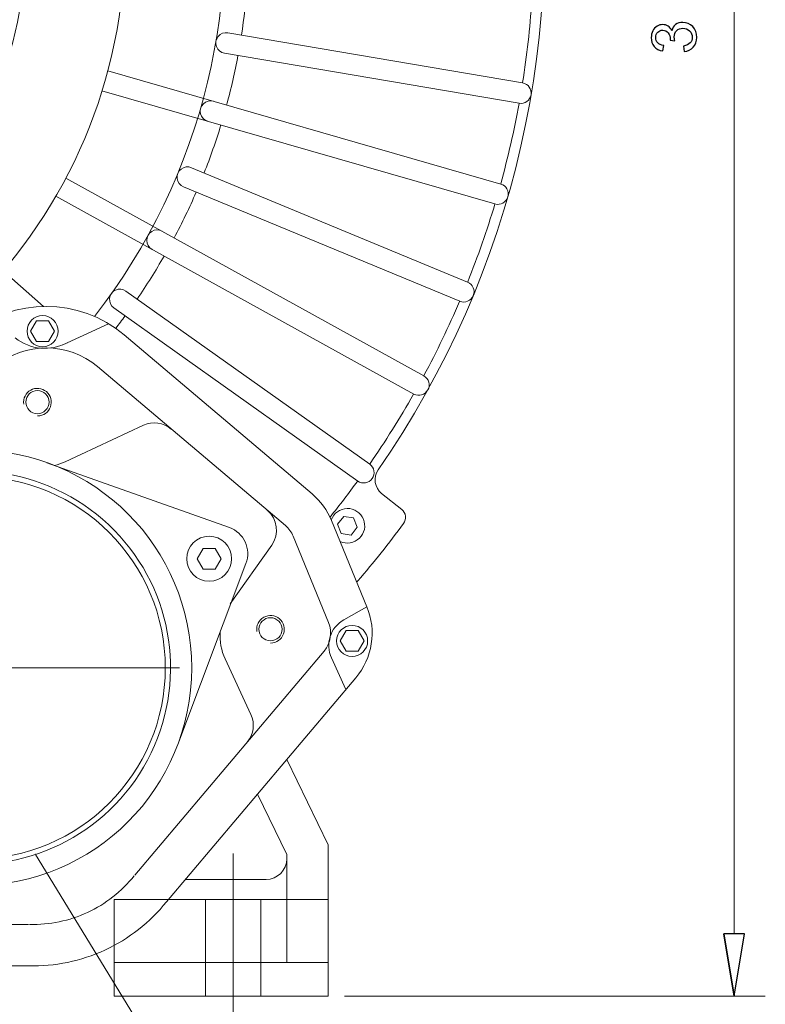
# Model space of a CAD drawing. Units: inches. Extents: x -2.12 to 2.12, y -1.53 to 1.53.
# Drawn here: x -0.93 to -0.63, y -0.68 to -0.29 of the extents above; entities that cross this region are included whole.
import ezdxf
from ezdxf.lldxf.tags import DXFTag

# ---------------------------------------------------------------- set-up
doc = ezdxf.new("R2010")
doc.units = ezdxf.units.IN
doc.header["$MEASUREMENT"] = 0
doc.layers.add('CN', color=7, linetype='Continuous')
doc.layers.add('HIDE', color=7, linetype='Continuous')
tags = doc.linetypes.add('New Line124', pattern=[1.8, 1.2, -0.2, 0.2, -0.2]).pattern_tags.tags
tags[10:11] = [DXFTag(74, 4), DXFTag(75, 0), DXFTag(340, '0'), DXFTag(46, 1.0), DXFTag(50, 0.0), DXFTag(44, 0.0), DXFTag(45, 0.0)]
tags[8:9] = [DXFTag(74, 4), DXFTag(75, 0), DXFTag(340, '0'), DXFTag(46, 1.0), DXFTag(50, 0.0), DXFTag(44, 0.0), DXFTag(45, 0.0)]
tags[6:7] = [DXFTag(74, 4), DXFTag(75, 0), DXFTag(340, '0'), DXFTag(46, 1.0), DXFTag(50, 0.0), DXFTag(44, 0.0), DXFTag(45, 0.0)]
tags[4:5] = [DXFTag(74, 4), DXFTag(75, 0), DXFTag(340, '0'), DXFTag(46, 1.0), DXFTag(50, 0.0), DXFTag(44, 0.0), DXFTag(45, 0.0)]
tags = doc.linetypes.add('New Line155', pattern=[1.8, 1.2, -0.2, 0.2, -0.2]).pattern_tags.tags
tags[10:11] = [DXFTag(74, 4), DXFTag(75, 0), DXFTag(340, '0'), DXFTag(46, 1.0), DXFTag(50, 0.0), DXFTag(44, 0.0), DXFTag(45, 0.0)]
tags[8:9] = [DXFTag(74, 4), DXFTag(75, 0), DXFTag(340, '0'), DXFTag(46, 1.0), DXFTag(50, 0.0), DXFTag(44, 0.0), DXFTag(45, 0.0)]
tags[6:7] = [DXFTag(74, 4), DXFTag(75, 0), DXFTag(340, '0'), DXFTag(46, 1.0), DXFTag(50, 0.0), DXFTag(44, 0.0), DXFTag(45, 0.0)]
tags[4:5] = [DXFTag(74, 4), DXFTag(75, 0), DXFTag(340, '0'), DXFTag(46, 1.0), DXFTag(50, 0.0), DXFTag(44, 0.0), DXFTag(45, 0.0)]
tags = doc.linetypes.add('New Line184', pattern=[0.3, 0.2, -0.1]).pattern_tags.tags
tags[6:7] = [DXFTag(74, 4), DXFTag(75, 0), DXFTag(340, '0'), DXFTag(46, 1.0), DXFTag(50, 0.0), DXFTag(44, 0.0), DXFTag(45, 0.0)]
tags[4:5] = [DXFTag(74, 4), DXFTag(75, 0), DXFTag(340, '0'), DXFTag(46, 1.0), DXFTag(50, 0.0), DXFTag(44, 0.0), DXFTag(45, 0.0)]
tags = doc.linetypes.add('New Line185', pattern=[0.3, 0.2, -0.1]).pattern_tags.tags
tags[6:7] = [DXFTag(74, 4), DXFTag(75, 0), DXFTag(340, '0'), DXFTag(46, 1.0), DXFTag(50, 0.0), DXFTag(44, 0.0), DXFTag(45, 0.0)]
tags[4:5] = [DXFTag(74, 4), DXFTag(75, 0), DXFTag(340, '0'), DXFTag(46, 1.0), DXFTag(50, 0.0), DXFTag(44, 0.0), DXFTag(45, 0.0)]
tags = doc.linetypes.add('New Line186', pattern=[0.3, 0.2, -0.1]).pattern_tags.tags
tags[6:7] = [DXFTag(74, 4), DXFTag(75, 0), DXFTag(340, '0'), DXFTag(46, 1.0), DXFTag(50, 0.0), DXFTag(44, 0.0), DXFTag(45, 0.0)]
tags[4:5] = [DXFTag(74, 4), DXFTag(75, 0), DXFTag(340, '0'), DXFTag(46, 1.0), DXFTag(50, 0.0), DXFTag(44, 0.0), DXFTag(45, 0.0)]
tags = doc.linetypes.add('New Line189', pattern=[0.3, 0.2, -0.1]).pattern_tags.tags
tags[6:7] = [DXFTag(74, 4), DXFTag(75, 0), DXFTag(340, '0'), DXFTag(46, 1.0), DXFTag(50, 0.0), DXFTag(44, 0.0), DXFTag(45, 0.0)]
tags[4:5] = [DXFTag(74, 4), DXFTag(75, 0), DXFTag(340, '0'), DXFTag(46, 1.0), DXFTag(50, 0.0), DXFTag(44, 0.0), DXFTag(45, 0.0)]

msp = doc.modelspace()

# ---------------------------------------------------------------- linework, layer by layer
at = {"lineweight": 9}
for points, knots in [([(-0.89743, -0.4072), (-0.85416, -0.35187), (-0.83695, -0.28053), (-0.85025, -0.21156), (-0.85025, -0.21156), (-0.86354, -0.14259), (-0.90603, -0.08276), (-0.96676, -0.04748)], [0, 0, 0, 0, 0.333333, 0.333333, 0.333333, 0.333333, 1, 1, 1, 1]), ([(-0.88527, -0.25754), (-0.88527, -0.14514), (-0.97639, -0.05402), (-1.0888, -0.05402), (-1.0888, -0.05402), (-1.2012, -0.05402), (-1.29232, -0.14514), (-1.29232, -0.25754), (-1.29232, -0.25754), (-1.29232, -0.36995), (-1.2012, -0.46107), (-1.0888, -0.46107), (-1.0888, -0.46107), (-0.97639, -0.46107), (-0.88528, -0.36995), (-0.88527, -0.25755)], [0, 0, 0, 0, 0.2, 0.2, 0.2, 0.2, 0.4, 0.4, 0.4, 0.4, 0.6, 0.6, 0.6, 0.6, 1, 1, 1, 1]), ([(-0.92456, -0.25754), (-0.92456, -0.16683), (-0.99809, -0.0933), (-1.0888, -0.0933), (-1.0888, -0.0933), (-1.1795, -0.0933), (-1.25304, -0.16683), (-1.25304, -0.25754), (-1.25304, -0.25754), (-1.25304, -0.34825), (-1.17951, -0.42179), (-1.0888, -0.42179), (-1.0888, -0.42179), (-0.99809, -0.42179), (-0.92456, -0.34825), (-0.92456, -0.25755)], [0, 0, 0, 0, 0.2, 0.2, 0.2, 0.2, 0.4, 0.4, 0.4, 0.4, 0.6, 0.6, 0.6, 0.6, 1, 1, 1, 1]), ([(-0.84455, -0.29488), (-0.846, -0.29463), (-0.84746, -0.29518), (-0.8484, -0.29631), (-0.8484, -0.29631), (-0.84934, -0.29744), (-0.8496, -0.29898), (-0.84909, -0.30035), (-0.84909, -0.30035), (-0.84858, -0.30173), (-0.84737, -0.30273), (-0.84593, -0.30298)], [0, 0, 0, 0, 0.25, 0.25, 0.25, 0.25, 0.5, 0.5, 0.5, 0.5, 1, 1, 1, 1]), ([(-0.72921, -0.32281), (-0.72697, -0.32319), (-0.72485, -0.32168), (-0.72447, -0.31944), (-0.72447, -0.31944), (-0.72409, -0.31721), (-0.7256, -0.31509), (-0.72783, -0.31471)], [0, 0, 0, 0, 0.333333, 0.333333, 0.333333, 0.333333, 1, 1, 1, 1]), ([(-0.85027, -0.32199), (-0.85168, -0.32158), (-0.8532, -0.32196), (-0.85425, -0.32298), (-0.85425, -0.32298), (-0.85531, -0.324), (-0.85574, -0.3255), (-0.85539, -0.32693), (-0.85539, -0.32693), (-0.85504, -0.32835), (-0.85395, -0.32948), (-0.85254, -0.32988)], [0, 0, 0, 0, 0.25, 0.25, 0.25, 0.25, 0.5, 0.5, 0.5, 0.5, 1, 1, 1, 1]), ([(-0.85898, -0.34829), (-0.86034, -0.34773), (-0.86189, -0.34794), (-0.86306, -0.34883), (-0.86306, -0.34883), (-0.86422, -0.34972), (-0.86481, -0.35117), (-0.86463, -0.35262), (-0.86463, -0.35262), (-0.86443, -0.35407), (-0.86348, -0.35532), (-0.86213, -0.35588)], [0, 0, 0, 0, 0.25, 0.25, 0.25, 0.25, 0.5, 0.5, 0.5, 0.5, 1, 1, 1, 1]), ([(-0.73878, -0.36266), (-0.7366, -0.36328), (-0.73432, -0.36203), (-0.73369, -0.35985), (-0.73369, -0.35985), (-0.73307, -0.35767), (-0.73432, -0.35539), (-0.7365, -0.35476)], [0, 0, 0, 0, 0.333333, 0.333333, 0.333333, 0.333333, 1, 1, 1, 1]), ([(-0.87059, -0.37345), (-0.87187, -0.37274), (-0.87344, -0.37277), (-0.87469, -0.37353), (-0.87469, -0.37353), (-0.87595, -0.37429), (-0.87671, -0.37566), (-0.87668, -0.37712), (-0.87668, -0.37712), (-0.87665, -0.37859), (-0.87585, -0.37993), (-0.87456, -0.38064)], [0, 0, 0, 0, 0.25, 0.25, 0.25, 0.25, 0.5, 0.5, 0.5, 0.5, 1, 1, 1, 1]), ([(-0.75275, -0.40119), (-0.75065, -0.40206), (-0.74825, -0.40106), (-0.74738, -0.39896), (-0.74738, -0.39896), (-0.74651, -0.39687), (-0.74751, -0.39446), (-0.7496, -0.3936)], [0, 0, 0, 0, 0.333333, 0.333333, 0.333333, 0.333333, 1, 1, 1, 1]), ([(-0.88494, -0.39715), (-0.88613, -0.39631), (-0.88769, -0.39616), (-0.88903, -0.39677), (-0.88903, -0.39677), (-0.89036, -0.39738), (-0.89126, -0.39866), (-0.8914, -0.40012), (-0.8914, -0.40012), (-0.89154, -0.40158), (-0.89089, -0.403), (-0.88969, -0.40385)], [0, 0, 0, 0, 0.25, 0.25, 0.25, 0.25, 0.5, 0.5, 0.5, 0.5, 1, 1, 1, 1]), ([(-0.91178, -0.41302), (-0.91178, -0.40962), (-0.91453, -0.40686), (-0.91793, -0.40686), (-0.91793, -0.40686), (-0.92133, -0.40686), (-0.92409, -0.40962), (-0.92409, -0.41302), (-0.92409, -0.41302), (-0.92409, -0.41643), (-0.92133, -0.41918), (-0.91793, -0.41918), (-0.91793, -0.41918), (-0.91453, -0.41918), (-0.91178, -0.41643), (-0.91178, -0.41302)], [0, 0, 0, 0, 0.2, 0.2, 0.2, 0.2, 0.4, 0.4, 0.4, 0.4, 0.6, 0.6, 0.6, 0.6, 1, 1, 1, 1]), ([(-0.9203, -0.40892), (-0.9203, -0.40892), (-0.92268, -0.41302), (-0.92268, -0.41302), (-0.92268, -0.41302), (-0.92268, -0.41302), (-0.9203, -0.41713), (-0.9203, -0.41713), (-0.9203, -0.41713), (-0.9203, -0.41713), (-0.91556, -0.41713), (-0.91556, -0.41713), (-0.91556, -0.41713), (-0.91556, -0.41713), (-0.91319, -0.41302), (-0.91319, -0.41302), (-0.91319, -0.41302), (-0.91319, -0.41302), (-0.91556, -0.40892), (-0.91556, -0.40892), (-0.91556, -0.40892), (-0.91556, -0.40892), (-0.9203, -0.40892), (-0.9203, -0.40892)], [0, 0, 0, 0, 0.142857, 0.142857, 0.142857, 0.142857, 0.285714, 0.285714, 0.285714, 0.285714, 0.428571, 0.428571, 0.428571, 0.428571, 0.571429, 0.571429, 0.571429, 0.571429, 0.714286, 0.714286, 0.714286, 0.714286, 1, 1, 1, 1]), ([(-0.77094, -0.43791), (-0.76896, -0.439), (-0.76646, -0.43828), (-0.76536, -0.4363), (-0.76536, -0.4363), (-0.76426, -0.43431), (-0.76498, -0.43182), (-0.76697, -0.43072)], [0, 0, 0, 0, 0.333333, 0.333333, 0.333333, 0.333333, 1, 1, 1, 1]), ([(-0.91991, -0.44661), (-0.91762, -0.44657), (-0.9156, -0.44513), (-0.91483, -0.44298), (-0.91483, -0.44298), (-0.91405, -0.44084), (-0.91469, -0.43844), (-0.91643, -0.43696), (-0.91643, -0.43696), (-0.91817, -0.43548), (-0.92064, -0.43524), (-0.92264, -0.43635), (-0.92264, -0.43635), (-0.92463, -0.43746), (-0.92573, -0.43969), (-0.92539, -0.44194)], [0, 0, 0, 0, 0.2, 0.2, 0.2, 0.2, 0.4, 0.4, 0.4, 0.4, 0.6, 0.6, 0.6, 0.6, 1, 1, 1, 1]), ([(-0.91539, -0.44113), (-0.91539, -0.4386), (-0.91744, -0.43655), (-0.91998, -0.43655), (-0.91998, -0.43655), (-0.92251, -0.43655), (-0.92456, -0.4386), (-0.92456, -0.44113), (-0.92456, -0.44113), (-0.92456, -0.44366), (-0.92251, -0.44572), (-0.91998, -0.44572), (-0.91998, -0.44572), (-0.91744, -0.44572), (-0.91539, -0.44366), (-0.91539, -0.44113)], [0, 0, 0, 0, 0.2, 0.2, 0.2, 0.2, 0.4, 0.4, 0.4, 0.4, 0.6, 0.6, 0.6, 0.6, 1, 1, 1, 1]), ([(-0.85886, -0.54634), (-0.85886, -0.49872), (-0.89746, -0.46011), (-0.94509, -0.46011), (-0.94509, -0.46011), (-0.9927, -0.46011), (-1.03131, -0.49872), (-1.03131, -0.54634), (-1.03131, -0.54634), (-1.03131, -0.59396), (-0.99271, -0.63256), (-0.94509, -0.63256), (-0.94509, -0.63256), (-0.89746, -0.63256), (-0.85886, -0.59396), (-0.85886, -0.54634)], [0, 0, 0, 0, 0.2, 0.2, 0.2, 0.2, 0.4, 0.4, 0.4, 0.4, 0.6, 0.6, 0.6, 0.6, 1, 1, 1, 1]), ([(-0.95914, -0.62287), (-0.92577, -0.629), (-0.89228, -0.6128), (-0.87637, -0.58284), (-0.87637, -0.58284), (-0.86045, -0.55287), (-0.86578, -0.51606), (-0.88955, -0.49184), (-0.88955, -0.49184), (-0.91331, -0.46763), (-0.95002, -0.4616), (-0.98028, -0.47694), (-0.98028, -0.47694), (-1.01053, -0.49228), (-1.02736, -0.52546), (-1.02187, -0.55894)], [0, 0, 0, 0, 0.2, 0.2, 0.2, 0.2, 0.4, 0.4, 0.4, 0.4, 0.6, 0.6, 0.6, 0.6, 1, 1, 1, 1]), ([(-0.79313, -0.47236), (-0.79129, -0.47367), (-0.78872, -0.47324), (-0.78741, -0.47139), (-0.78741, -0.47139), (-0.7861, -0.46954), (-0.78653, -0.46698), (-0.78838, -0.46567)], [0, 0, 0, 0, 0.333333, 0.333333, 0.333333, 0.333333, 1, 1, 1, 1]), ([(-0.86933, -0.54634), (-0.86933, -0.5045), (-0.90324, -0.47058), (-0.94509, -0.47058), (-0.94509, -0.47058), (-0.98693, -0.47058), (-1.02084, -0.5045), (-1.02084, -0.54634), (-1.02084, -0.54634), (-1.02084, -0.58818), (-0.98693, -0.62209), (-0.94509, -0.62209), (-0.94509, -0.62209), (-0.90324, -0.62209), (-0.86933, -0.58818), (-0.86933, -0.54634)], [0, 0, 0, 0, 0.2, 0.2, 0.2, 0.2, 0.4, 0.4, 0.4, 0.4, 0.6, 0.6, 0.6, 0.6, 1, 1, 1, 1]), ([(-0.8001, -0.49628), (-0.79755, -0.49748), (-0.79452, -0.49698), (-0.79248, -0.49504), (-0.79248, -0.49504), (-0.79044, -0.49309), (-0.7898, -0.4901), (-0.79087, -0.48749), (-0.79087, -0.48749), (-0.79194, -0.48488), (-0.7945, -0.48319), (-0.79732, -0.48324), (-0.79732, -0.48324), (-0.80014, -0.48329), (-0.80264, -0.48507), (-0.80362, -0.48771)], [0, 0, 0, 0, 0.2, 0.2, 0.2, 0.2, 0.4, 0.4, 0.4, 0.4, 0.6, 0.6, 0.6, 0.6, 1, 1, 1, 1]), ([(-0.80111, -0.4895), (-0.80111, -0.4895), (-0.79966, -0.49317), (-0.79966, -0.49317), (-0.79966, -0.49317), (-0.79966, -0.49317), (-0.79576, -0.49376), (-0.79576, -0.49376), (-0.79576, -0.49376), (-0.79576, -0.49376), (-0.79329, -0.49067), (-0.79329, -0.49067), (-0.79329, -0.49067), (-0.79329, -0.49067), (-0.79474, -0.487), (-0.79474, -0.487), (-0.79474, -0.487), (-0.79474, -0.487), (-0.79864, -0.48641), (-0.79864, -0.48641), (-0.79864, -0.48641), (-0.79864, -0.48641), (-0.80111, -0.4895), (-0.80111, -0.4895)], [0, 0, 0, 0, 0.142857, 0.142857, 0.142857, 0.142857, 0.285714, 0.285714, 0.285714, 0.285714, 0.428571, 0.428571, 0.428571, 0.428571, 0.571429, 0.571429, 0.571429, 0.571429, 0.714286, 0.714286, 0.714286, 0.714286, 1, 1, 1, 1]), ([(-0.83738, -0.50496), (-0.83635, -0.50221), (-0.83646, -0.49916), (-0.8377, -0.4965), (-0.8377, -0.4965), (-0.83893, -0.49383), (-0.84119, -0.49177), (-0.84396, -0.49079)], [0, 0, 0, 0, 0.333333, 0.333333, 0.333333, 0.333333, 1, 1, 1, 1]), ([(-0.84308, -0.50312), (-0.84308, -0.49821), (-0.84706, -0.49422), (-0.85197, -0.49422), (-0.85197, -0.49422), (-0.85689, -0.49422), (-0.86087, -0.49821), (-0.86087, -0.50312), (-0.86087, -0.50312), (-0.86087, -0.50804), (-0.85689, -0.51202), (-0.85197, -0.51202), (-0.85197, -0.51202), (-0.84706, -0.51202), (-0.84308, -0.50804), (-0.84308, -0.50312)], [0, 0, 0, 0, 0.2, 0.2, 0.2, 0.2, 0.4, 0.4, 0.4, 0.4, 0.6, 0.6, 0.6, 0.6, 1, 1, 1, 1]), ([(-0.85434, -0.49902), (-0.85434, -0.49902), (-0.85672, -0.50312), (-0.85672, -0.50312), (-0.85672, -0.50312), (-0.85672, -0.50312), (-0.85434, -0.50723), (-0.85434, -0.50723), (-0.85434, -0.50723), (-0.85434, -0.50723), (-0.8496, -0.50723), (-0.8496, -0.50723), (-0.8496, -0.50723), (-0.8496, -0.50723), (-0.84723, -0.50312), (-0.84723, -0.50312), (-0.84723, -0.50312), (-0.84723, -0.50312), (-0.8496, -0.49902), (-0.8496, -0.49902), (-0.8496, -0.49902), (-0.8496, -0.49902), (-0.85434, -0.49902), (-0.85434, -0.49902)], [0, 0, 0, 0, 0.142857, 0.142857, 0.142857, 0.142857, 0.285714, 0.285714, 0.285714, 0.285714, 0.428571, 0.428571, 0.428571, 0.428571, 0.571429, 0.571429, 0.571429, 0.571429, 0.714286, 0.714286, 0.714286, 0.714286, 1, 1, 1, 1]), ([(-0.82761, -0.53655), (-0.82533, -0.53652), (-0.8233, -0.53508), (-0.82253, -0.53293), (-0.82253, -0.53293), (-0.82176, -0.53079), (-0.8224, -0.52839), (-0.82413, -0.52691), (-0.82413, -0.52691), (-0.82587, -0.52543), (-0.82835, -0.52519), (-0.83034, -0.5263), (-0.83034, -0.5263), (-0.83233, -0.5274), (-0.83343, -0.52963), (-0.83309, -0.53189)], [0, 0, 0, 0, 0.2, 0.2, 0.2, 0.2, 0.4, 0.4, 0.4, 0.4, 0.6, 0.6, 0.6, 0.6, 1, 1, 1, 1]), ([(-0.82309, -0.53108), (-0.82309, -0.52855), (-0.82515, -0.52649), (-0.82768, -0.52649), (-0.82768, -0.52649), (-0.83021, -0.52649), (-0.83227, -0.52855), (-0.83227, -0.53108), (-0.83227, -0.53108), (-0.83227, -0.53361), (-0.83021, -0.53567), (-0.82768, -0.53567), (-0.82768, -0.53567), (-0.82515, -0.53567), (-0.82309, -0.53361), (-0.82309, -0.53108)], [0, 0, 0, 0, 0.2, 0.2, 0.2, 0.2, 0.4, 0.4, 0.4, 0.4, 0.6, 0.6, 0.6, 0.6, 1, 1, 1, 1]), ([(-0.7892, -0.53569), (-0.7892, -0.53229), (-0.79196, -0.52954), (-0.79536, -0.52954), (-0.79536, -0.52954), (-0.79876, -0.52954), (-0.80152, -0.53229), (-0.80152, -0.53569), (-0.80152, -0.53569), (-0.80152, -0.53909), (-0.79876, -0.54185), (-0.79536, -0.54185), (-0.79536, -0.54185), (-0.79196, -0.54185), (-0.7892, -0.53909), (-0.7892, -0.53569)], [0, 0, 0, 0, 0.2, 0.2, 0.2, 0.2, 0.4, 0.4, 0.4, 0.4, 0.6, 0.6, 0.6, 0.6, 1, 1, 1, 1]), ([(-0.79773, -0.53159), (-0.79773, -0.53159), (-0.8001, -0.53569), (-0.8001, -0.53569), (-0.8001, -0.53569), (-0.8001, -0.53569), (-0.79773, -0.5398), (-0.79773, -0.5398), (-0.79773, -0.5398), (-0.79773, -0.5398), (-0.79299, -0.5398), (-0.79299, -0.5398), (-0.79299, -0.5398), (-0.79299, -0.5398), (-0.79062, -0.53569), (-0.79062, -0.53569), (-0.79062, -0.53569), (-0.79062, -0.53569), (-0.79299, -0.53159), (-0.79299, -0.53159), (-0.79299, -0.53159), (-0.79299, -0.53159), (-0.79773, -0.53159), (-0.79773, -0.53159)], [0, 0, 0, 0, 0.142857, 0.142857, 0.142857, 0.142857, 0.285714, 0.285714, 0.285714, 0.285714, 0.428571, 0.428571, 0.428571, 0.428571, 0.571429, 0.571429, 0.571429, 0.571429, 0.714286, 0.714286, 0.714286, 0.714286, 1, 1, 1, 1]), ([(-0.92072, -0.62023), (-0.92072, -0.62023), (-0.76265, -0.8789), (-0.76265, -0.8789), (-0.76265, -0.8789), (-0.76265, -0.8789), (-0.76238, -0.8789), (-0.76238, -0.8789)], [0, 0, 0, 0, 0.333333, 0.333333, 0.333333, 0.333333, 1, 1, 1, 1]), ([(-0.92072, -0.62023), (-0.92072, -0.62023), (-0.92065, -0.62027), (-0.92065, -0.62027), (-0.92065, -0.62027), (-0.92065, -0.62027), (-0.92071, -0.62031), (-0.92071, -0.62031), (-0.92071, -0.62031), (-0.92071, -0.62031), (-0.92072, -0.62023), (-0.92072, -0.62023)], [0, 0, 0, 0, 0.25, 0.25, 0.25, 0.25, 0.5, 0.5, 0.5, 0.5, 1, 1, 1, 1]), ([(-0.64404, -0.67636), (-0.64404, -0.67636), (-0.63993, -0.65172), (-0.63993, -0.65172), (-0.63993, -0.65172), (-0.63993, -0.65172), (-0.64814, -0.65172), (-0.64814, -0.65172)], [0, 0, 0, 0, 0.333333, 0.333333, 0.333333, 0.333333, 1, 1, 1, 1])]:
    msp.add_open_spline(points, degree=3, knots=knots, dxfattribs=at)
for points in [[(-0.78503, -0.46799), (-0.73085, -0.38979), (-0.70892, -0.2937), (-0.7238, -0.19974)], [(-0.83919, -0.29579), (-0.83817, -0.28916), (-0.83742, -0.28249), (-0.83694, -0.2758)], [(-0.72784, -0.3146), (-0.72614, -0.30387), (-0.72493, -0.29307), (-0.72419, -0.28224)], [(-0.72783, -0.31471), (-0.72783, -0.31471), (-0.84455, -0.29488), (-0.84455, -0.29488)], [(-0.72921, -0.32281), (-0.72921, -0.32281), (-0.84593, -0.30298), (-0.84593, -0.30298)], [(-0.84504, -0.3235), (-0.84329, -0.31702), (-0.8418, -0.31048), (-0.84056, -0.30389)], [(-0.7365, -0.35476), (-0.7365, -0.35476), (-0.89213, -0.30993), (-0.89213, -0.30993)], [(-0.73878, -0.36266), (-0.73878, -0.36266), (-0.89441, -0.31782), (-0.89441, -0.31782)], [(-0.7365, -0.35465), (-0.73361, -0.34419), (-0.73119, -0.33359), (-0.72925, -0.32291)], [(-0.85396, -0.35037), (-0.85149, -0.34414), (-0.84928, -0.3378), (-0.84731, -0.33139)], [(-0.7496, -0.3936), (-0.7496, -0.3936), (-0.85898, -0.34829), (-0.85898, -0.34829)], [(-0.76697, -0.43072), (-0.76697, -0.43072), (-0.90872, -0.35238), (-0.90872, -0.35238)], [(-0.86583, -0.37608), (-0.86268, -0.37016), (-0.85977, -0.36411), (-0.8571, -0.35796)], [(-0.75275, -0.40119), (-0.75275, -0.40119), (-0.86213, -0.35588), (-0.86213, -0.35588)], [(-0.77094, -0.43791), (-0.77094, -0.43791), (-0.91269, -0.35957), (-0.91269, -0.35957)], [(-0.74958, -0.39349), (-0.74554, -0.38341), (-0.74196, -0.37315), (-0.73883, -0.36276)], [(-0.8805, -0.4003), (-0.87671, -0.39477), (-0.87314, -0.38909), (-0.8698, -0.38327)], [(-0.91751, -0.40323), (-0.91751, -0.40323), (-0.93351, -0.38911), (-0.93351, -0.38911)], [(-0.78838, -0.46567), (-0.78838, -0.46567), (-0.88494, -0.39715), (-0.88494, -0.39715)], [(-0.88562, -0.41454), (-0.90338, -0.39952), (-0.92937, -0.39944), (-0.94723, -0.41434)], [(-0.76694, -0.43061), (-0.7618, -0.42105), (-0.75708, -0.41126), (-0.75281, -0.40128)], [(-0.79313, -0.47236), (-0.79313, -0.47236), (-0.88969, -0.40385), (-0.88969, -0.40385)], [(-0.88898, -0.41194), (-0.88772, -0.41031), (-0.88647, -0.40867), (-0.88525, -0.407)], [(-0.89184, -0.41008), (-0.89184, -0.41008), (-0.90985, -0.41844), (-0.90985, -0.41844)], [(-0.92875, -0.41572), (-0.92285, -0.42039), (-0.91476, -0.42114), (-0.9081, -0.41763)], [(-0.88562, -0.41454), (-0.88562, -0.41454), (-0.81115, -0.47748), (-0.81115, -0.47748)], [(-0.89622, -0.42708), (-0.90789, -0.41722), (-0.92497, -0.41716), (-0.9367, -0.42695)], [(-0.89622, -0.42708), (-0.89622, -0.42708), (-0.82176, -0.49002), (-0.82176, -0.49002)], [(-0.7884, -0.46565), (-0.7822, -0.4567), (-0.7764, -0.44747), (-0.77102, -0.43799)], [(-0.87796, -0.4503), (-0.87796, -0.4503), (-0.90903, -0.46472), (-0.90903, -0.46472)], [(-0.86701, -0.45177), (-0.87006, -0.44919), (-0.87433, -0.44862), (-0.87796, -0.4503)], [(-0.91619, -0.4651), (-0.91619, -0.4651), (-0.84396, -0.49079), (-0.84396, -0.49079)], [(-0.91329, -0.46619), (-0.91182, -0.46585), (-0.91039, -0.46535), (-0.90903, -0.46472)], [(-0.78503, -0.46799), (-0.78708, -0.47095), (-0.78648, -0.475), (-0.78367, -0.47724)], [(-0.80409, -0.48665), (-0.80033, -0.48197), (-0.79668, -0.4772), (-0.79315, -0.47235)], [(-0.8035, -0.488), (-0.80517, -0.48393), (-0.80779, -0.48032), (-0.81115, -0.47748)], [(-0.77572, -0.48358), (-0.77572, -0.48358), (-0.78367, -0.47724), (-0.78367, -0.47724)], [(-0.82719, -0.49771), (-0.82412, -0.49336), (-0.82488, -0.48738), (-0.82895, -0.48394)], [(-0.77498, -0.48923), (-0.77367, -0.48745), (-0.774, -0.48496), (-0.77572, -0.48358)], [(-0.81869, -0.49423), (-0.81936, -0.4926), (-0.82041, -0.49116), (-0.82176, -0.49002)], [(-0.8035, -0.488), (-0.8035, -0.488), (-0.78947, -0.52221), (-0.78947, -0.52221)], [(-0.79309, -0.51194), (-0.78677, -0.5046), (-0.78073, -0.49702), (-0.77498, -0.48923)], [(-0.81869, -0.49423), (-0.81869, -0.49423), (-0.80467, -0.52844), (-0.80467, -0.52844)], [(-0.84363, -0.52096), (-0.84363, -0.52096), (-0.82719, -0.49771), (-0.82719, -0.49771)], [(-0.86439, -0.57671), (-0.86439, -0.57671), (-0.83738, -0.50496), (-0.83738, -0.50496)], [(-0.79351, -0.51236), (-0.79336, -0.51223), (-0.79322, -0.51209), (-0.79309, -0.51194)], [(-0.79869, -0.52739), (-0.79869, -0.52739), (-0.78947, -0.52221), (-0.78947, -0.52221)], [(-0.79389, -0.55027), (-0.7873, -0.54247), (-0.7856, -0.53165), (-0.78947, -0.52221)], [(-0.80643, -0.53967), (-0.8038, -0.53654), (-0.80312, -0.53222), (-0.80467, -0.52844)], [(-0.79869, -0.52739), (-0.80399, -0.53037), (-0.80611, -0.53692), (-0.80355, -0.54243)], [(-0.8476, -0.53212), (-0.84785, -0.5358), (-0.84717, -0.53948), (-0.84562, -0.54283)], [(-0.80643, -0.53967), (-0.80643, -0.53967), (-0.88143, -0.62839), (-0.88143, -0.62839)], [(-0.84562, -0.54283), (-0.84562, -0.54283), (-0.83543, -0.56477), (-0.83543, -0.56477)], [(-0.79778, -0.55487), (-0.79778, -0.55487), (-0.80355, -0.54243), (-0.80355, -0.54243)], [(-0.79389, -0.55027), (-0.79389, -0.55027), (-0.86889, -0.63899), (-0.86889, -0.63899)], [(-0.83691, -0.57571), (-0.83433, -0.57266), (-0.83375, -0.56839), (-0.83543, -0.56477)], [(-0.82122, -0.5826), (-0.82122, -0.5826), (-0.8048, -0.61644), (-0.8048, -0.61644)], [(-0.83281, -0.59632), (-0.83281, -0.59632), (-0.82122, -0.62022), (-0.82122, -0.62022)], [(-0.8048, -0.61644), (-0.8048, -0.61644), (-0.8048, -0.67636), (-0.8048, -0.67636)], [(-0.82943, -0.63013), (-0.82489, -0.63013), (-0.82122, -0.62645), (-0.82122, -0.62192)], [(-0.82122, -0.62022), (-0.82122, -0.62022), (-0.82122, -0.62192), (-0.82122, -0.62192)], [(-0.82122, -0.62022), (-0.82122, -0.62022), (-0.82122, -0.62022), (-0.82122, -0.62022)], [(-0.82122, -0.62192), (-0.82122, -0.62192), (-0.82122, -0.66298), (-0.82122, -0.66298)], [(-0.90014, -0.64317), (-0.89296, -0.63984), (-0.88665, -0.63489), (-0.8817, -0.62872)], [(-0.82943, -0.63013), (-0.82943, -0.63013), (-0.86139, -0.63013), (-0.86139, -0.63013)], [(-0.89322, -0.65807), (-0.88375, -0.65367), (-0.87542, -0.64714), (-0.86889, -0.63899)], [(-0.92308, -0.64793), (-0.91517, -0.64813), (-0.90732, -0.6465), (-0.90014, -0.64317)], [(-1.03025, -0.64792), (-1.03025, -0.64792), (-0.92351, -0.64792), (-0.92351, -0.64792)], [(-0.64814, -0.65172), (-0.64814, -0.65172), (-0.64404, -0.67636), (-0.64404, -0.67636)], [(-0.92351, -0.66435), (-0.91307, -0.66462), (-0.9027, -0.66247), (-0.89322, -0.65807)], [(-0.88965, -0.67636), (-0.88965, -0.67636), (-0.88965, -0.65628), (-0.88965, -0.65628)], [(-1.03969, -0.66435), (-1.03969, -0.66435), (-0.92351, -0.66435), (-0.92351, -0.66435)], [(-0.8048, -0.66298), (-0.8048, -0.66298), (-0.88965, -0.66298), (-0.88965, -0.66298)], [(-0.8048, -0.67636), (-0.8048, -0.67636), (-0.88965, -0.67636), (-0.88965, -0.67636)]]:
    msp.add_open_spline(points, degree=3, dxfattribs=at)
at = {"lineweight": 0}
for points in [[(-0.64404, -0.65172), (-0.64404, -0.65172), (-0.64404, -0.28218), (-0.64404, -0.28218)], [(-0.79839, -0.67636), (-0.79839, -0.67636), (-0.63172, -0.67636), (-0.63172, -0.67636)]]:
    msp.add_open_spline(points, degree=3, dxfattribs=at)
for points, knots in [([(-0.66385, -0.30231), (-0.66385, -0.30231), (-0.66413, -0.30015), (-0.66413, -0.30015), (-0.66413, -0.30015), (-0.66291, -0.2999), (-0.66202, -0.29948), (-0.66148, -0.29888), (-0.66148, -0.29888), (-0.66094, -0.29828), (-0.66067, -0.29756), (-0.66067, -0.2967), (-0.66067, -0.2967), (-0.66067, -0.29568), (-0.66102, -0.29481), (-0.66172, -0.29411), (-0.66172, -0.29411), (-0.66243, -0.29341), (-0.66331, -0.29306), (-0.66435, -0.29306), (-0.66435, -0.29306), (-0.66534, -0.29306), (-0.66617, -0.29339), (-0.66681, -0.29404), (-0.66681, -0.29404), (-0.66745, -0.29469), (-0.66778, -0.29551), (-0.66778, -0.29652), (-0.66778, -0.29652), (-0.66778, -0.29693), (-0.6677, -0.29743), (-0.66754, -0.29804), (-0.66754, -0.29804), (-0.66754, -0.29804), (-0.66944, -0.2978), (-0.66944, -0.2978), (-0.66944, -0.2978), (-0.66942, -0.29766), (-0.66941, -0.29754), (-0.66941, -0.29745), (-0.66941, -0.29745), (-0.66941, -0.29653), (-0.66965, -0.2957), (-0.67013, -0.29496), (-0.67013, -0.29496), (-0.67061, -0.29422), (-0.67136, -0.29385), (-0.67236, -0.29385), (-0.67236, -0.29385), (-0.67315, -0.29385), (-0.67381, -0.29413), (-0.67433, -0.29466), (-0.67433, -0.29466), (-0.67485, -0.2952), (-0.67511, -0.29589), (-0.67511, -0.29674), (-0.67511, -0.29674), (-0.67511, -0.29759), (-0.67485, -0.29829), (-0.67432, -0.29885), (-0.67432, -0.29885), (-0.67379, -0.29941), (-0.673, -0.29977), (-0.67194, -0.29993), (-0.67194, -0.29993), (-0.67194, -0.29993), (-0.67232, -0.30209), (-0.67232, -0.30209), (-0.67232, -0.30209), (-0.67378, -0.30183), (-0.6749, -0.30123), (-0.6757, -0.30029), (-0.6757, -0.30029), (-0.6765, -0.29935), (-0.67689, -0.29819), (-0.67689, -0.29679), (-0.67689, -0.29679), (-0.67689, -0.29583), (-0.67669, -0.29494), (-0.67628, -0.29413), (-0.67628, -0.29413), (-0.67586, -0.29332), (-0.6753, -0.2927), (-0.67459, -0.29227), (-0.67459, -0.29227), (-0.67387, -0.29185), (-0.67311, -0.29163), (-0.67231, -0.29163), (-0.67231, -0.29163), (-0.67155, -0.29163), (-0.67086, -0.29183), (-0.67023, -0.29224), (-0.67023, -0.29224), (-0.66961, -0.29265), (-0.66911, -0.29326), (-0.66874, -0.29406), (-0.66874, -0.29406), (-0.6685, -0.29302), (-0.668, -0.29221), (-0.66724, -0.29163), (-0.66724, -0.29163), (-0.66648, -0.29106), (-0.66554, -0.29077), (-0.6644, -0.29077), (-0.6644, -0.29077), (-0.66286, -0.29077), (-0.66156, -0.29133), (-0.66048, -0.29245), (-0.66048, -0.29245), (-0.65941, -0.29357), (-0.65888, -0.29499), (-0.65888, -0.29671), (-0.65888, -0.29671), (-0.65888, -0.29826), (-0.65934, -0.29954), (-0.66026, -0.30056), (-0.66026, -0.30056), (-0.66118, -0.30159), (-0.66237, -0.30217), (-0.66385, -0.30231)], [0, 0, 0, 0, 0.032258, 0.032258, 0.032258, 0.032258, 0.064516, 0.064516, 0.064516, 0.064516, 0.096774, 0.096774, 0.096774, 0.096774, 0.129032, 0.129032, 0.129032, 0.129032, 0.16129, 0.16129, 0.16129, 0.16129, 0.193548, 0.193548, 0.193548, 0.193548, 0.225806, 0.225806, 0.225806, 0.225806, 0.258065, 0.258065, 0.258065, 0.258065, 0.290323, 0.290323, 0.290323, 0.290323, 0.322581, 0.322581, 0.322581, 0.322581, 0.354839, 0.354839, 0.354839, 0.354839, 0.387097, 0.387097, 0.387097, 0.387097, 0.419355, 0.419355, 0.419355, 0.419355, 0.451613, 0.451613, 0.451613, 0.451613, 0.483871, 0.483871, 0.483871, 0.483871, 0.516129, 0.516129, 0.516129, 0.516129, 0.548387, 0.548387, 0.548387, 0.548387, 0.580645, 0.580645, 0.580645, 0.580645, 0.612903, 0.612903, 0.612903, 0.612903, 0.645161, 0.645161, 0.645161, 0.645161, 0.677419, 0.677419, 0.677419, 0.677419, 0.709677, 0.709677, 0.709677, 0.709677, 0.741935, 0.741935, 0.741935, 0.741935, 0.774194, 0.774194, 0.774194, 0.774194, 0.806452, 0.806452, 0.806452, 0.806452, 0.83871, 0.83871, 0.83871, 0.83871, 0.870968, 0.870968, 0.870968, 0.870968, 0.903226, 0.903226, 0.903226, 0.903226, 0.935484, 0.935484, 0.935484, 0.935484, 1, 1, 1, 1]), ([(-0.92072, -0.62023), (-0.92072, -0.62023), (-0.92065, -0.62027), (-0.92065, -0.62027), (-0.92065, -0.62027), (-0.92065, -0.62027), (-0.92071, -0.62031), (-0.92071, -0.62031), (-0.92071, -0.62031), (-0.92071, -0.62031), (-0.92072, -0.62023), (-0.92072, -0.62023), (-0.92072, -0.62023), (-0.92072, -0.62023), (-0.92072, -0.62023), (-0.92072, -0.62023)], [0, 0, 0, 0, 0.2, 0.2, 0.2, 0.2, 0.4, 0.4, 0.4, 0.4, 0.6, 0.6, 0.6, 0.6, 1, 1, 1, 1]), ([(-0.64814, -0.65172), (-0.64814, -0.65172), (-0.64404, -0.67636), (-0.64404, -0.67636), (-0.64404, -0.67636), (-0.64404, -0.67636), (-0.64814, -0.65172), (-0.64814, -0.65172)], [0, 0, 0, 0, 0.333333, 0.333333, 0.333333, 0.333333, 1, 1, 1, 1]), ([(-0.64404, -0.67636), (-0.64404, -0.67636), (-0.63993, -0.65172), (-0.63993, -0.65172), (-0.63993, -0.65172), (-0.63993, -0.65172), (-0.64814, -0.65172), (-0.64814, -0.65172)], [0, 0, 0, 0, 0.333333, 0.333333, 0.333333, 0.333333, 1, 1, 1, 1])]:
    msp.add_open_spline(points, degree=3, knots=knots)
at = {"layer": 'CN', "color": 1, "linetype": 'New Line124', "lineweight": 9}
msp.add_open_spline([(-0.94235, -0.54634), (-0.94235, -0.54634), (-0.86365, -0.54634), (-0.86365, -0.54634)], degree=3, dxfattribs=at)
at = {"layer": 'CN', "color": 1, "linetype": 'New Line155', "lineweight": 9}
msp.add_open_spline([(-0.84243, -0.61981), (-0.84243, -0.61981), (-0.84243, -0.69987), (-0.84243, -0.69987)], degree=3, dxfattribs=at)
at = {"layer": 'HIDE', "linetype": 'New Line186', "lineweight": 9}
msp.add_open_spline([(-0.88965, -0.63809), (-0.88965, -0.63809), (-0.8048, -0.63809), (-0.8048, -0.63809)], degree=3, dxfattribs=at)
at = {"layer": 'HIDE', "linetype": 'New Line189', "lineweight": 9}
msp.add_open_spline([(-0.88965, -0.65628), (-0.88965, -0.65628), (-0.88965, -0.63809), (-0.88965, -0.63809)], degree=3, dxfattribs=at)
at = {"layer": 'HIDE', "linetype": 'New Line184', "lineweight": 9}
msp.add_open_spline([(-0.85338, -0.63804), (-0.85338, -0.63804), (-0.85338, -0.67636), (-0.85338, -0.67636)], degree=3, dxfattribs=at)
at = {"layer": 'HIDE', "linetype": 'New Line185', "lineweight": 9}
msp.add_open_spline([(-0.83148, -0.67636), (-0.83148, -0.67636), (-0.83148, -0.63804), (-0.83148, -0.63804)], degree=3, dxfattribs=at)

doc.saveas('drawing.dxf')
